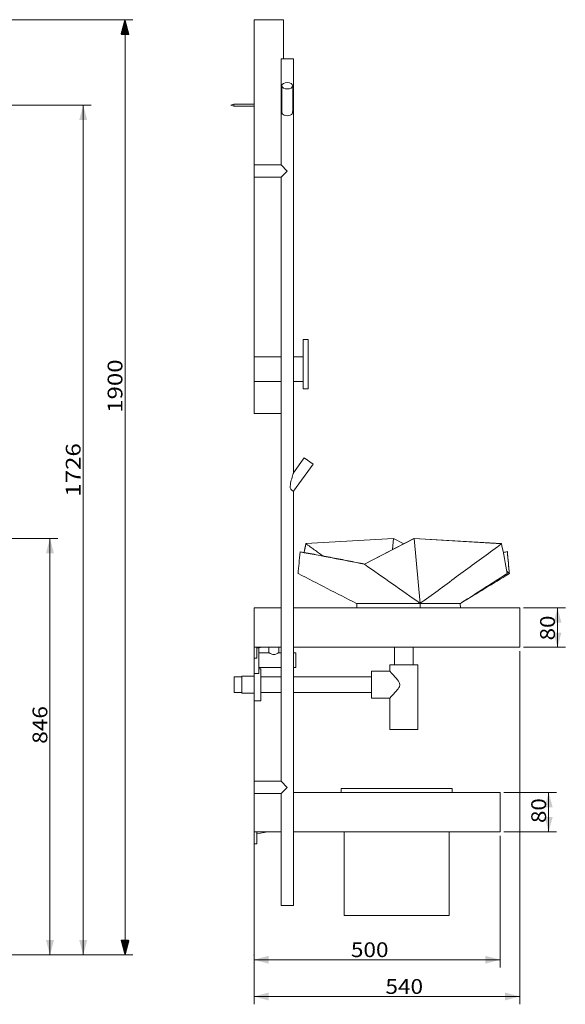
# Model space of a CAD drawing. Units: millimetres. Extents: x 123 to 3441, y 46 to 2961.
# Drawn here: x 2332 to 3441, y 887 to 2887 of the extents above; entities that cross this region are included whole.
import ezdxf

# ---------------------------------------------------------------- set-up
doc = ezdxf.new("R2010")
doc.units = ezdxf.units.MM
for name, color, linetype, true_color in [('1', 7, 'Continuous', 0xffffff), ('256', 7, 'Continuous', 0xffffff), ('50', 7, 'Continuous', 0xffffff)]:
    doc.layers.add(name, color=color, linetype=linetype, true_color=true_color)
doc.styles.add('blockfont', font='simplex.shx')
doc.dimstyles.get("Standard").update_dxf_attribs({"dimtxt": 0.18, "dimasz": 0.18, "dimexe": 0.18, "dimexo": 0.0625, "dimgap": 0.09, "dimtad": 0, "dimtih": 1, "dimtoh": 1, "dimdec": 4, "dimzin": 0, "dimdsep": 46, "dimtxsty": 'Standard', "dimcen": 0.09, "dimadec": 0, "dimazin": 0, "dimtfac": 1, "dimtdec": 4, "dimtofl": 0, "dimtmove": 0, "dimatfit": 3, "dimfxl": 0, "dimtolj": 1, "dimtzin": 0, "dimarcsym": 0})

# ---------------------------------------------------------------- blocks, each defined once
blk = doc.blocks.new('_U4')
at = {"layer": '256', "color": 252, "lineweight": 13}
for p, q in [((3356.4, 1692.2), (3441.3, 1692.2)), ((3425.4, 1692.2), (3425.4, 1612.2)), ((3356.4, 1612.2), (3441.3, 1612.2))]:
    blk.add_line(p, q, dxfattribs=at)
at = {"layer": '256', "color": 252, "lineweight": 18}
for points in [[(3425.4, 1692.2), (3433.4, 1662.2), (3417.3, 1662.2)], [(3425.4, 1612.2), (3417.3, 1642.2), (3433.4, 1642.2)]]:
    blk.add_solid(points, dxfattribs=at)
at = {"layer": '256', "color": 252, "linetype": 'Continuous', "lineweight": 18, "insert": (3420.1, 1626.3), "char_height": 30, "attachment_point": 7, "rotation": 90, "line_spacing_factor": 0.903614, "style": 'blockfont'}
blk.add_mtext('\\W1.1089;80', dxfattribs=at)
blk = doc.blocks.new('_U5')
at = {"layer": '256', "color": 252, "lineweight": 13}
for p, q in [((3316.4, 1317.2), (3423.3, 1317.2)), ((3407.4, 1317.2), (3407.4, 1237.2)), ((3316.4, 1237.2), (3423.3, 1237.2))]:
    blk.add_line(p, q, dxfattribs=at)
at = {"layer": '256', "color": 252, "lineweight": 18}
for points in [[(3407.4, 1317.2), (3415.5, 1287.2), (3399.4, 1287.2)], [(3407.4, 1237.2), (3399.4, 1267.2), (3415.5, 1267.2)]]:
    blk.add_solid(points, dxfattribs=at)
at = {"layer": '256', "color": 252, "linetype": 'Continuous', "lineweight": 18, "insert": (3402.1, 1255.2), "char_height": 30, "attachment_point": 7, "rotation": 90, "line_spacing_factor": 0.903614, "style": 'blockfont'}
blk.add_mtext('\\W1.1089;80', dxfattribs=at)
blk = doc.blocks.new('_U7')
at = {"layer": '256', "color": 252, "lineweight": 13}
for p, q in [((1196.9, 1833.4), (2409.6, 1833.4)), ((2393.8, 987.2), (2393.8, 1833.4)), ((1464.9, 987.2), (2409.6, 987.2))]:
    blk.add_line(p, q, dxfattribs=at)
at = {"layer": '256', "color": 252, "lineweight": 18}
for points in [[(2393.8, 1833.4), (2401.8, 1803.4), (2385.7, 1803.4)], [(2393.8, 987.2), (2385.7, 1017.2), (2401.8, 1017.2)]]:
    blk.add_solid(points, dxfattribs=at)
at = {"layer": '256', "color": 252, "linetype": 'Continuous', "lineweight": 18, "insert": (2388.4, 1416.2), "char_height": 30, "attachment_point": 7, "rotation": 90, "line_spacing_factor": 0.903614, "style": 'blockfont'}
blk.add_mtext('\\W1.1228;846', dxfattribs=at)
blk = doc.blocks.new('_U13')
at = {"layer": '256', "color": 252, "lineweight": 13}
for p, q in [((1264.9, 2713.5), (2477.2, 2713.5)), ((2461.4, 987.2), (2461.4, 2713.5)), ((1464.9, 987.2), (2477.2, 987.2))]:
    blk.add_line(p, q, dxfattribs=at)
at = {"layer": '256', "color": 252, "lineweight": 18}
for points in [[(2461.4, 2713.5), (2469.4, 2683.5), (2453.3, 2683.5)], [(2461.4, 987.2), (2453.3, 1017.2), (2469.4, 1017.2)]]:
    blk.add_solid(points, dxfattribs=at)
at = {"layer": '256', "color": 252, "linetype": 'Continuous', "lineweight": 18, "insert": (2456, 1918.3), "char_height": 30, "attachment_point": 7, "rotation": 90, "line_spacing_factor": 0.903614, "style": 'blockfont'}
blk.add_mtext('\\W1.1938;1726', dxfattribs=at)
blk = doc.blocks.new('_U21')
at = {"layer": '256', "color": 252, "lineweight": 13}
for p, q in [((3308.5, 1229.3), (3308.5, 961.6)), ((2808.5, 979.3), (2808.5, 961.6)), ((2808.5, 977.4), (3308.5, 977.4))]:
    blk.add_line(p, q, dxfattribs=at)
at = {"layer": '256', "color": 252, "lineweight": 18}
for points in [[(2808.5, 977.4), (2838.5, 985.5), (2838.5, 969.4)], [(3308.5, 977.4), (3278.5, 969.4), (3278.5, 985.5)]]:
    blk.add_solid(points, dxfattribs=at)
at = {"layer": '256', "color": 252, "linetype": 'Continuous', "lineweight": 18, "insert": (3005.4, 982.8), "char_height": 30, "attachment_point": 7, "line_spacing_factor": 0.903614, "style": 'blockfont'}
blk.add_mtext('\\W1.1228;500', dxfattribs=at)
blk = doc.blocks.new('_U22')
at = {"layer": '256', "color": 252, "lineweight": 13}
for p, q in [((2808.5, 1604.3), (2808.5, 886.9)), ((3348.5, 1604.3), (3348.5, 886.9)), ((2808.5, 902.8), (3348.5, 902.8))]:
    blk.add_line(p, q, dxfattribs=at)
at = {"layer": '256', "color": 252, "lineweight": 18}
for points in [[(2808.5, 902.8), (2838.5, 910.8), (2838.5, 894.7)], [(3348.5, 902.8), (3318.5, 894.7), (3318.5, 910.8)]]:
    blk.add_solid(points, dxfattribs=at)
at = {"layer": '256', "color": 252, "linetype": 'Continuous', "lineweight": 18, "insert": (3075.6, 908.1), "char_height": 30, "attachment_point": 7, "line_spacing_factor": 0.903614, "style": 'blockfont'}
blk.add_mtext('\\W1.1228;540', dxfattribs=at)

msp = doc.modelspace()

# ---------------------------------------------------------------- hatches: boundary and pattern name
at = {"layer": '256', "linetype": 'Continuous', "lineweight": 13}
h = msp.add_hatch(dxfattribs=at)
h.set_pattern_fill('ANSI31', color=252, scale=0.02, angle=-9e-14, style=0)
h.paths.add_polyline_path([(2546.3, 2887.2), (2554.3, 2857.2), (2538.3, 2857.2)], flags=0)
h = msp.add_hatch(dxfattribs=at)
h.set_pattern_fill('ANSI31', color=252, scale=0.02, angle=-1e-13, style=0)
h.paths.add_polyline_path([(2546.3, 987.2), (2538.3, 1017.2), (2554.3, 1017.2)], flags=0)

# ---------------------------------------------------------------- linework, layer by layer
at = {"layer": '1', "color": 9, "linetype": 'Continuous', "lineweight": 18}
for p, q in [((2808.5, 2887.2), (2808.5, 2202.2)), ((2868.5, 2887.2), (2808.5, 2887.2)), ((2868.5, 2887.2), (2868.5, 2807.6)), ((2888.6, 2807.6), (2863.6, 2807.6)), ((2863.6, 2807.6), (2863.6, 2592.1)), ((2888.6, 1966.6), (2888.6, 2807.6)), ((2865.1, 2753.1), (2865.1, 2701.9)), ((2887.1, 2701.8), (2887.1, 2753.1)), ((2767.5, 2715.5), (2761.5, 2713.5)), ((2761.5, 2713.5), (2767.5, 2711.5)), ((2767.5, 2711.5), (2767.5, 2715.5)), ((2808.5, 2715.5), (2767.5, 2715.5)), ((2767.5, 2711.5), (2808.5, 2711.5)), ((2808.6, 2592.1), (2808.6, 2567.1)), ((2863.6, 2592.1), (2808.6, 2592.1)), ((2863.6, 2592.1), (2876.1, 2579.6)), ((2808.6, 2567.1), (2863.6, 2567.1)), ((2863.6, 2567.1), (2876.1, 2579.6)), ((2863.6, 2567.1), (2863.6, 1340.1)), ((2908.5, 2237.2), (2918.5, 2237.2)), ((2908.5, 2137.2), (2908.5, 2237.2)), ((2918.5, 2137.2), (2918.5, 2237.2)), ((2808.5, 2202.2), (2863.6, 2202.2)), ((2808.5, 2202.2), (2808.5, 2152.2)), ((2888.6, 2202.2), (2908.5, 2202.2)), ((2808.5, 2152.2), (2808.5, 2087.2)), ((2808.5, 2152.2), (2863.6, 2152.2)), ((2888.6, 2152.2), (2908.5, 2152.2)), ((2908.5, 2137.2), (2918.5, 2137.2)), ((2808.5, 2087.2), (2863.6, 2087.2)), ((2910.6, 1996.9), (2888.6, 1966.6)), ((2888.6, 1929.2), (2928.4, 1984)), ((2928.4, 1984), (2910.6, 1996.9)), ((2888.6, 1087.6), (2888.6, 1929.2)), ((2808.5, 1692.2), (2863.6, 1692.2)), ((2808.5, 1692.2), (2808.5, 1612.2)), ((2888.6, 1692.2), (3348.5, 1692.2)), ((3348.5, 1692.2), (3348.5, 1612.2)), ((2808.5, 1590.2), (2808.5, 1612.2)), ((2808.5, 1612.2), (2863.6, 1612.2)), ((2814.5, 1610.2), (2825.5, 1612.2)), ((2814.5, 1590.2), (2814.5, 1612.2)), ((2818.5, 1610.9), (2818.5, 1559.2)), ((2818.5, 1610.9), (2818.5, 1559.2)), ((2838.7, 1601.2), (2818.5, 1601.2)), ((2838.7, 1601.2), (2818.5, 1601.2)), ((2838.7, 1612.2), (2838.7, 1601.2)), ((2838.7, 1612.2), (2838.7, 1601.2)), ((2858.7, 1601.2), (2858.7, 1612.2)), ((2858.7, 1601.2), (2858.7, 1612.2)), ((2863.6, 1601.2), (2858.7, 1601.2)), ((2863.6, 1601.2), (2858.7, 1601.2)), ((2888.6, 1612.2), (3348.5, 1612.2)), ((2893.5, 1601.2), (2888.6, 1601.2)), ((2893.5, 1601.2), (2888.6, 1601.2)), ((2893.5, 1571.2), (2893.5, 1601.2)), ((2893.5, 1571.2), (2893.5, 1601.2)), ((3093.8, 1612.2), (3093.8, 1576.3)), ((3131.7, 1576.3), (3131.7, 1612.2)), ((2808.5, 1590.2), (2808.5, 1559.2)), ((2808.5, 1590.2), (2814.5, 1590.2)), ((2808.5, 1590.2), (2808.5, 1559.2)), ((2818.5, 1571.2), (2863.6, 1571.2)), ((2818.5, 1571.2), (2863.6, 1571.2)), ((2822.3, 1568.7), (2818.5, 1568.7)), ((2822.3, 1503.7), (2822.3, 1568.7)), ((2888.6, 1571.2), (2893.5, 1571.2)), ((2888.6, 1571.2), (2893.5, 1571.2)), ((3047, 1563.5), (3047, 1508.9)), ((3084.4, 1563.5), (3047, 1563.5)), ((3112.8, 1576.3), (3084.4, 1576.3)), ((3084.4, 1576.3), (3084.4, 1563.5)), ((3141.2, 1576.3), (3112.8, 1576.3)), ((3141.2, 1445.4), (3141.2, 1576.3)), ((2768.5, 1552.2), (2768.5, 1520.2)), ((2783.5, 1552.2), (2768.5, 1552.2)), ((2783.5, 1553.7), (2783.5, 1518.7)), ((2783.5, 1553.7), (2783.5, 1518.7)), ((2808.5, 1553.7), (2783.5, 1553.7)), ((2808.5, 1553.7), (2783.5, 1553.7)), ((2808.5, 1503.7), (2808.5, 1559.2)), ((2808.5, 1559.2), (2818.5, 1559.2)), ((2808.5, 1559.2), (2818.5, 1559.2)), ((2863.6, 1552.2), (2822.3, 1552.2)), ((3047, 1552.2), (2888.6, 1552.2)), ((2768.5, 1520.2), (2783.5, 1520.2)), ((2783.5, 1518.7), (2808.5, 1518.7)), ((2783.5, 1518.7), (2808.5, 1518.7)), ((2808.5, 1503.7), (2822.3, 1503.7)), ((2822.3, 1520.2), (2863.6, 1520.2)), ((2888.6, 1520.2), (3047, 1520.2)), ((3047, 1508.9), (3084.4, 1508.9)), ((3084.4, 1509), (3084.4, 1445.4)), ((3112.8, 1445.4), (3084.4, 1445.4)), ((3141.2, 1445.4), (3112.8, 1445.4)), ((2808.6, 1315.1), (2808.6, 1340.1)), ((2863.6, 1340.1), (2808.6, 1340.1)), ((2863.6, 1340.1), (2876.1, 1327.6)), ((2863.6, 1315.1), (2876.1, 1327.6)), ((2985.5, 1325.2), (3098.5, 1325.2)), ((2985.5, 1325.2), (2985.5, 1317.2)), ((3098.5, 1325.2), (3211.5, 1325.2)), ((3211.5, 1317.2), (3211.5, 1325.2)), ((2808.6, 1317.2), (2808.5, 1317.2)), ((2808.5, 1317.2), (2808.5, 1237.2)), ((2808.6, 1315.1), (2863.6, 1315.1)), ((2863.6, 1315.1), (2863.6, 1087.6)), ((3308.5, 1317.2), (2888.6, 1317.2)), ((3308.5, 1317.2), (3308.5, 1237.2)), ((2863.6, 1237.2), (2808.5, 1237.2)), ((2808.5, 1213.2), (2808.5, 1237.2)), ((2814.5, 1233.2), (2836.5, 1237.2)), ((2814.5, 1213.2), (2814.5, 1237.2)), ((3308.5, 1237.2), (2888.6, 1237.2)), ((2992, 1237.2), (2992, 1067.2)), ((3205, 1067.2), (3205, 1237.2)), ((2808.5, 1213.2), (2814.5, 1213.2)), ((2888.6, 1087.6), (2863.6, 1087.6)), ((2992, 1067.2), (3098.5, 1067.2)), ((3098.5, 1067.2), (3205, 1067.2))]:
    msp.add_line(p, q, dxfattribs=at)
msp.add_ellipse((2876.1, 2753.1), major_axis=(11, 0), ratio=0.602639, dxfattribs=at)
for points, knots in [([(2865.1, 2702), (2865.1, 2701), (2865.1, 2700), (2865.4, 2698.1), (2865.6, 2697.1), (2866.9, 2694.7), (2868.3, 2693.8), (2871.8, 2692.5), (2873.9, 2692.2), (2878.1, 2692.2), (2880.2, 2692.5), (2883.8, 2693.7), (2885.2, 2694.7), (2886.5, 2697), (2886.8, 2697.9), (2887, 2699.9), (2887.1, 2700.8), (2887.1, 2701.8)], [0, 0, 0, 0, 0.078945, 0.078945, 0.163333, 0.163333, 0.33211, 0.33211, 0.500886, 0.500886, 0.669662, 0.669662, 0.838439, 0.838439, 0.922827, 0.922827, 1, 1, 1, 1]), ([(2888.6, 1929.2), (2888.6, 1929.2), (2888, 1929.5), (2886.1, 1930.7), (2884.6, 1931.7), (2882.9, 1934.2), (2882.5, 1935.1), (2882.1, 1937.2), (2882, 1938.3), (2882.1, 1941.5), (2882.5, 1943.6), (2883.7, 1949.7), (2884.8, 1953.8), (2886.5, 1959.5), (2887, 1961.4), (2887.8, 1964), (2888, 1964.8), (2888.4, 1966.1), (2888.6, 1966.6), (2888.6, 1966.6), (2888.6, 1966.6), (2888.6, 1966.6)], [0, 0, 0, 0, 0.124992, 0.124992, 0.249984, 0.249984, 0.31248, 0.31248, 0.374977, 0.374977, 0.499969, 0.499969, 0.749953, 0.749953, 0.874945, 0.874945, 0.937441, 0.937441, 0.999937, 0.999937, 1, 1, 1, 1]), ([(2858.7, 1601.2), (2858.7, 1601.2), (2858.4, 1601), (2857.4, 1600.4), (2856.7, 1599.9), (2854, 1598.5), (2851.4, 1597.4), (2846, 1597.4), (2843.4, 1598.5), (2839.9, 1600.4), (2838.7, 1601.2), (2838.7, 1601.2)], [0, 0, 0, 0, 0.124856, 0.124856, 0.249877, 0.249877, 0.499918, 0.499918, 0.749959, 0.749959, 1, 1, 1, 1]), ([(2858.7, 1601.2), (2858.7, 1601.2), (2858.7, 1601.2), (2858.7, 1601.2), (2858.4, 1601), (2857.4, 1600.4), (2856.7, 1599.9), (2854, 1598.5), (2851.4, 1597.4), (2846, 1597.4), (2843.4, 1598.5), (2839.9, 1600.4), (2838.7, 1601.2), (2838.7, 1601.2)], [0, 0, 0, 0, 0.000001, 0.000001, 0.125001, 0.125001, 0.250001, 0.250001, 0.500001, 0.500001, 0.75, 0.75, 1, 1, 1, 1]), ([(2858.7, 1601.2), (2858.7, 1601.2), (2858.7, 1601.2), (2858.7, 1601.2), (2858.4, 1601), (2857.4, 1600.4), (2856.7, 1599.9), (2854, 1598.5), (2851.4, 1597.4), (2848.7, 1597.4), (2848.7, 1597.4), (2848.7, 1597.4)], [0, 0, 0, 0, 0.000003, 0.000003, 0.24998, 0.24998, 0.499956, 0.499956, 0.99991, 0.99991, 1, 1, 1, 1]), ([(3084.4, 1508.9), (3084.4, 1508.9), (3085.3, 1509.9), (3088.3, 1513), (3090.4, 1515.2), (3094.9, 1520), (3097.4, 1522.8), (3100.9, 1527.2), (3102.1, 1528.8), (3104.2, 1532.2), (3105, 1534.2), (3105, 1538.2), (3104.2, 1540.2), (3102.2, 1543.6), (3101, 1545.2), (3097.4, 1549.7), (3094.8, 1552.4), (3091.5, 1556.1), (3090.4, 1557.2), (3088.5, 1559.3), (3087.6, 1560.2), (3086.1, 1561.8), (3085.4, 1562.4), (3084.6, 1563.3), (3084.4, 1563.5), (3084.4, 1563.5)], [0, 0, 0, 0, 0.12478, 0.12478, 0.249811, 0.249811, 0.374843, 0.374843, 0.437359, 0.437359, 0.499874, 0.499874, 0.56239, 0.56239, 0.624906, 0.624906, 0.749937, 0.749937, 0.812453, 0.812453, 0.874969, 0.874969, 0.937484, 0.937484, 1, 1, 1, 1])]:
    msp.add_open_spline(points, degree=3, knots=knots, dxfattribs=at)
msp.add_open_spline([(2858.7, 1601.2), (2858.7, 1601.2), (2858.7, 1601.2), (2858.6, 1601.2)], degree=3, dxfattribs=at)
at = {"layer": '1', "color": 172, "linetype": 'Continuous', "lineweight": 18}
msp.add_point((2808.5, 987.2), dxfattribs=at)
at = {"layer": '256', "color": 252, "linetype": 'Continuous', "lineweight": 13}
for p, q in [((1464.9, 2887.2), (2562.2, 2887.2)), ((2546.3, 987.2), (2546.3, 2887.2)), ((1464.9, 987.2), (2562.2, 987.2))]:
    msp.add_line(p, q, dxfattribs=at)
at = {"layer": '50', "color": 9, "linetype": 'Continuous', "lineweight": 18}
for p, q in [((2913.9, 1822.9), (3092, 1833.3)), ((3133.6, 1833.4), (3033, 1781.4)), ((3133.7, 1833), (3033, 1781)), ((3089.9, 1810.9), (3092, 1833.3)), ((3112.7, 1822.6), (3092, 1833.3)), ((3311.7, 1822.9), (3133.6, 1833.4)), ((3311.8, 1822.5), (3133.7, 1833)), ((3133.7, 1833), (3146.4, 1701.4)), ((3327.8, 1762.1), (3322.2, 1767.1)), ((3323.4, 1762.2), (3323.1, 1762.5)), ((3017.4, 1692.2), (3017.2, 1701.3)), ((3146.5, 1692.2), (3146.3, 1701.3)), ((3228.1, 1692.2), (3227.8, 1701.3))]:
    msp.add_line(p, q, dxfattribs=at)
for points, degree in [([(2910.4, 1804.8), (2911.5, 1810.7), (2912.6, 1816.6), (2913.8, 1822.5)], 3), ([(2910.5, 1804.7), (2911.7, 1810.8), (2912.8, 1816.8), (2913.9, 1822.9)], 3), ([(2913.8, 1822.5), (2913.9, 1822.9)], 1), ([(2913.9, 1822.9), (2948.3, 1797.8)], 1), ([(3133.7, 1833), (3133.6, 1833.4)], 1), ([(3311.8, 1822.5), (3311.7, 1822.9)], 1), ([(2902.1, 1805.8), (2902.2, 1806.3)], 1), ([(3323.4, 1806.6), (3320.7, 1806.1), (3318, 1805.5), (3315.3, 1804.9)], 3), ([(3323.5, 1806.1), (3323.4, 1806.6)], 1), ([(3327.4, 1762.4), (3326.3, 1775.8), (3325, 1790.4), (3323.5, 1806.1)], 3), ([(3033, 1781), (3033, 1781.4)], 1), ([(3033, 1781), (3033.1, 1780.9)], 1), ([(2897.8, 1762.1), (2898.2, 1762.5)], 1), ([(2897.8, 1762.1), (2898.1, 1761.9)], 1), ([(3323.4, 1762.2), (3323, 1762.6)], 1), ([(3323.2, 1762.1), (3323.4, 1762.2)], 1), ([(3327.5, 1761.9), (3327.8, 1762.1)], 1), ([(3146.4, 1701.4), (3146.4, 1701.4), (3146.4, 1701.4), (3146.4, 1701.4)], 3)]:
    msp.add_open_spline(points, degree=degree, dxfattribs=at)
for points, knots in [([(3311.8, 1822.5), (3309, 1820.4), (3306.2, 1818.4), (3278.6, 1798.2), (3253.8, 1780), (3204.2, 1743.7), (3179.5, 1725.6), (3151.9, 1705.4), (3149.1, 1703.4), (3146.4, 1701.4)], [0, 0, 0, 0, 0.051078, 0.051078, 0.500449, 0.500449, 0.94982, 0.94982, 1, 1, 1, 1]), ([(3311.8, 1822.5), (3311.8, 1822.5), (3311.8, 1822.4), (3315.6, 1802.3), (3319.4, 1782.2), (3323.2, 1762.1), (3323.2, 1762.1), (3323.2, 1762.1)], [0, 0, 0, 0, 0.000992, 0.000992, 0.998922, 0.998922, 1, 1, 1, 1]), ([(2898.1, 1761.9), (2898.1, 1762), (2898.1, 1762), (2899.3, 1775.1), (2900.7, 1789.7), (2902.1, 1805.8)], [0, 0, 0, 0, 0.002154, 0.002154, 1, 1, 1, 1]), ([(2902.1, 1805.8), (2945.8, 1798), (2989.4, 1789.7), (3033, 1781), (3033.1, 1780.9), (3033.1, 1780.9)], [0, 0, 0, 0, 0.998004, 0.998004, 1, 1, 1, 1]), ([(2902.2, 1806.3), (2913.1, 1804.3), (2935, 1800.4), (2967.7, 1794.2), (3000.4, 1787.9), (3022.1, 1783.6), (3033, 1781.4)], [0, 0, 0, 0, 0.250182, 0.50024, 0.750176, 1, 1, 1, 1]), ([(3327.4, 1762.5), (3327.1, 1765.9), (3326.4, 1773.1), (3325.5, 1783.9), (3324.4, 1795.1), (3323.7, 1802.7), (3323.4, 1806.6)], [0, 0, 0, 0, 0.228959, 0.47194, 0.728954, 1, 1, 1, 1]), ([(3033.1, 1780.9), (3052, 1767.7), (3070.9, 1754.4), (3108.6, 1727.9), (3127.5, 1714.6), (3146.3, 1701.3)], [0, 0, 0, 0, 0.499786, 0.499786, 1, 1, 1, 1]), ([(2898.1, 1761.9), (2917.9, 1751.8), (2937.7, 1741.8), (2977.3, 1721.5), (2997.1, 1711.4), (3016.9, 1701.3)], [0, 0, 0, 0, 0.499417, 0.499417, 1, 1, 1, 1]), ([(3228.1, 1701.3), (3229.3, 1702.1), (3230.5, 1702.9), (3246.4, 1713), (3261, 1722.4), (3290.8, 1741.4), (3306, 1751.1), (3321.8, 1761.2), (3322.5, 1761.7), (3323.2, 1762.1)], [0, 0, 0, 0, 0.037998, 0.037998, 0.50059, 0.50059, 0.978685, 0.978685, 1, 1, 1, 1]), ([(3228.1, 1701.3), (3244.7, 1711.4), (3261.3, 1721.6), (3294.4, 1741.7), (3310.9, 1751.8), (3327.5, 1761.9)], [0, 0, 0, 0, 0.500708, 0.500708, 1, 1, 1, 1]), ([(3146.3, 1701.3), (3146.3, 1701.3), (3146.2, 1701.3), (3103.1, 1701.3), (3060.1, 1701.3), (3017, 1701.3), (3016.9, 1701.3), (3016.9, 1701.3)], [0, 0, 0, 0, 0.001475, 0.001475, 0.998695, 0.998695, 1, 1, 1, 1]), ([(3228.1, 1701.3), (3228.1, 1701.3), (3228, 1701.3), (3200.8, 1701.3), (3173.6, 1701.3), (3146.4, 1701.3), (3146.4, 1701.3), (3146.3, 1701.3)], [0, 0, 0, 0, 0.00149, 0.00149, 0.998634, 0.998634, 1, 1, 1, 1])]:
    msp.add_open_spline(points, degree=3, knots=knots, dxfattribs=at)

# ---------------------------------------------------------------- texts
at = {"layer": '256', "color": 252, "linetype": 'Continuous', "lineweight": 18, "insert": (2541, 2088.6), "char_height": 30, "attachment_point": 7, "rotation": 90, "line_spacing_factor": 0.903614, "style": 'blockfont'}
msp.add_mtext('\\W1.1938;1900', dxfattribs=at)

# ---------------------------------------------------------------- dimensions: what is measured, and where the dimension line sits
at = {"layer": '256', "color": 252, "linetype": 'Continuous', "lineweight": 18}
for base, p1, p2, picture, middle in [((2461.4, 2713.5), (1456.9, 987.2), (1256.9, 2713.5), '_U13', (2461.4, 1974.7)), ((2393.8, 1833.4), (1456.9, 987.2), (1188.9, 1833.4), '_U7', (2393.8, 1456.3)), ((3425.4, 1612.2), (3348.5, 1692.2), (3348.5, 1612.2), '_U4', (3425.4, 1650)), ((3407.4, 1237.2), (3308.5, 1317.2), (3308.5, 1237.2), '_U5', (3407.4, 1278.9))]:
    dim = msp.add_linear_dim(base=base, p1=p1, p2=p2, angle=90, dimstyle='Standard', override={"dimtxt": 30, "dimasz": 30, "dimexe": 15.875, "dimexo": 7.9375, "dimgap": 15, "dimtad": 1, "dimtih": 0, "dimtoh": 0, "dimdec": 0, "dimlfac": 1, "dimzin": 8, "dimdsep": 44, "dimlunit": 2, "dimtxsty": 'blockfont', "dimsah": 1, "dimse1": 0, "dimse2": 0, "dimsd1": 0, "dimsd2": 0, "dimclrd": 252, "dimclre": 252, "dimclrt": 252, "dimtol": 0, "dimtm": -0.1, "dimtfac": 0.105833, "dimtdec": 2, "dimtofl": 1, "dimtmove": 0, "dimatfit": 2, "dimtzin": 8, "dimlwd": 13, "dimlwe": 13}, dxfattribs=at)
    dim.commit()
    dim.dimension.update_dxf_attribs({"geometry": picture, "text_midpoint": middle, "dimtype": 160})
for base, p1, p2, picture, middle in [((3348.5, 902.8), (2808.5, 1692.2), (3348.5, 1652.2), '_U22', (3115.6, 902.8)), ((3308.5, 977.4), (2808.5, 987.2), (3308.5, 1277.2), '_U21', (3045.5, 977.4))]:
    dim = msp.add_linear_dim(base=base, p1=p1, p2=p2, dimstyle='Standard', override={"dimtxt": 30, "dimasz": 30, "dimexe": 15.875, "dimexo": 7.9375, "dimgap": 15, "dimtad": 1, "dimtih": 1, "dimtoh": 0, "dimdec": 0, "dimlfac": 1, "dimzin": 8, "dimdsep": 44, "dimlunit": 2, "dimtxsty": 'blockfont', "dimsah": 1, "dimse1": 0, "dimse2": 0, "dimsd1": 0, "dimsd2": 0, "dimclrd": 252, "dimclre": 252, "dimclrt": 252, "dimtol": 0, "dimtm": -0.1, "dimtfac": 0.105833, "dimtdec": 2, "dimtofl": 1, "dimtmove": 0, "dimatfit": 2, "dimtzin": 8, "dimlwd": 13, "dimlwe": 13}, dxfattribs=at)
    dim.commit()
    dim.dimension.update_dxf_attribs({"geometry": picture, "text_midpoint": middle, "dimtype": 160})

doc.saveas('drawing.dxf')
